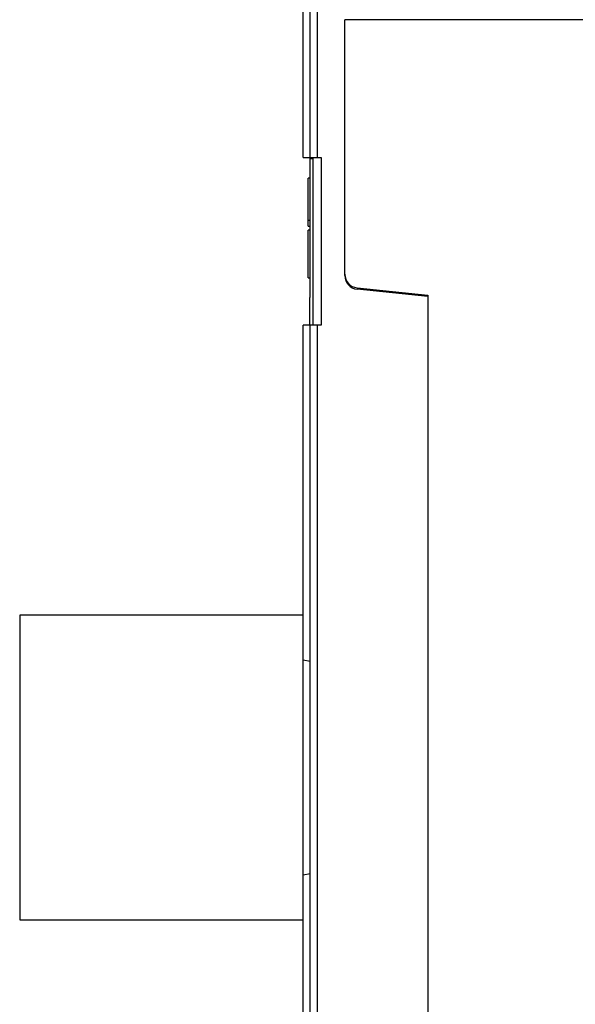
# Model space of a CAD drawing. Extents: x 102 to 584, y 12 to 392.
# Drawn here: x 102 to 142, y 142 to 213 of the extents above; entities that cross this region are included whole.
import ezdxf

# ---------------------------------------------------------------- set-up
doc = ezdxf.new("R2010")
doc.units = 0
doc.layers.add('204', color=7, linetype='CONTINUOUS')

msp = doc.modelspace()

# ---------------------------------------------------------------- linework, layer by layer
at = {"layer": '204', "color": 40, "linetype": 'CONTINUOUS'}
for p, q in [((122.40206, 203.45629), (122.40206, 217.90629)), ((122.90206, 203.45629), (122.90206, 217.74896)), ((123.39333, 217.74896), (123.39333, 203.45629)), ((125.40206, 195.03731), (125.40206, 213.40629)), ((200.90206, 213.40629), (125.40206, 213.40629)), ((122.40206, 203.45629), (122.90206, 203.45629)), ((122.90206, 203.45629), (123.39333, 203.45629)), ((122.90206, 203.35629), (122.90206, 203.45626)), ((123.10206, 203.35629), (122.90206, 203.35629)), ((122.90206, 193.35629), (122.90206, 203.35629)), ((123.10206, 203.45629), (123.10206, 191.35629)), ((123.39333, 203.45629), (123.70206, 203.45629)), ((123.70206, 203.45629), (123.70206, 191.35629)), ((122.75806, 198.92471), (122.75806, 201.95671)), ((122.90206, 201.95671), (122.75806, 201.95671)), ((122.75806, 198.50029), (122.75806, 198.92471)), ((122.75806, 198.92471), (122.90206, 198.92471)), ((122.75806, 198.50029), (122.90206, 198.50029)), ((122.75806, 194.75629), (122.75806, 198.21229)), ((122.90206, 198.21229), (122.75806, 198.21229)), ((125.40206, 194.93731), (125.40206, 195.03731)), ((122.75806, 194.75629), (122.90206, 194.75629)), ((126.29753, 194.04279), (131.40206, 193.50629)), ((131.40206, 193.40629), (126.29753, 193.94279)), ((131.40206, 193.50629), (131.40206, 125.30629)), ((122.90206, 193.35629), (122.85206, 193.35629)), ((122.85206, 193.35629), (122.85206, 191.35629)), ((122.40206, 167.17078), (122.40206, 191.35629)), ((122.90206, 191.35629), (122.40206, 191.35629)), ((123.39333, 191.35629), (122.90206, 191.35629)), ((122.90206, 127.45629), (122.90206, 191.35629)), ((123.70206, 191.35629), (123.39333, 191.35629)), ((123.39333, 191.35629), (123.39333, 127.45629)), ((122.40206, 170.40629), (101.90204, 170.40629)), ((101.90206, 170.40629), (101.90206, 148.40629)), ((122.40206, 167.17078), (122.90206, 167.08261)), ((122.40206, 151.6418), (122.40206, 167.17078)), ((122.90206, 151.72996), (122.40206, 151.6418)), ((122.40206, 127.45629), (122.40206, 151.6418)), ((101.90204, 148.40629), (122.40206, 148.40629))]:
    msp.add_line(p, q, dxfattribs=at)
for centre in [(126.40206, 195.03731), (126.40206, 194.93731)]:
    msp.add_arc(centre, 1, 180, 264, dxfattribs=at)

doc.saveas('drawing.dxf')
